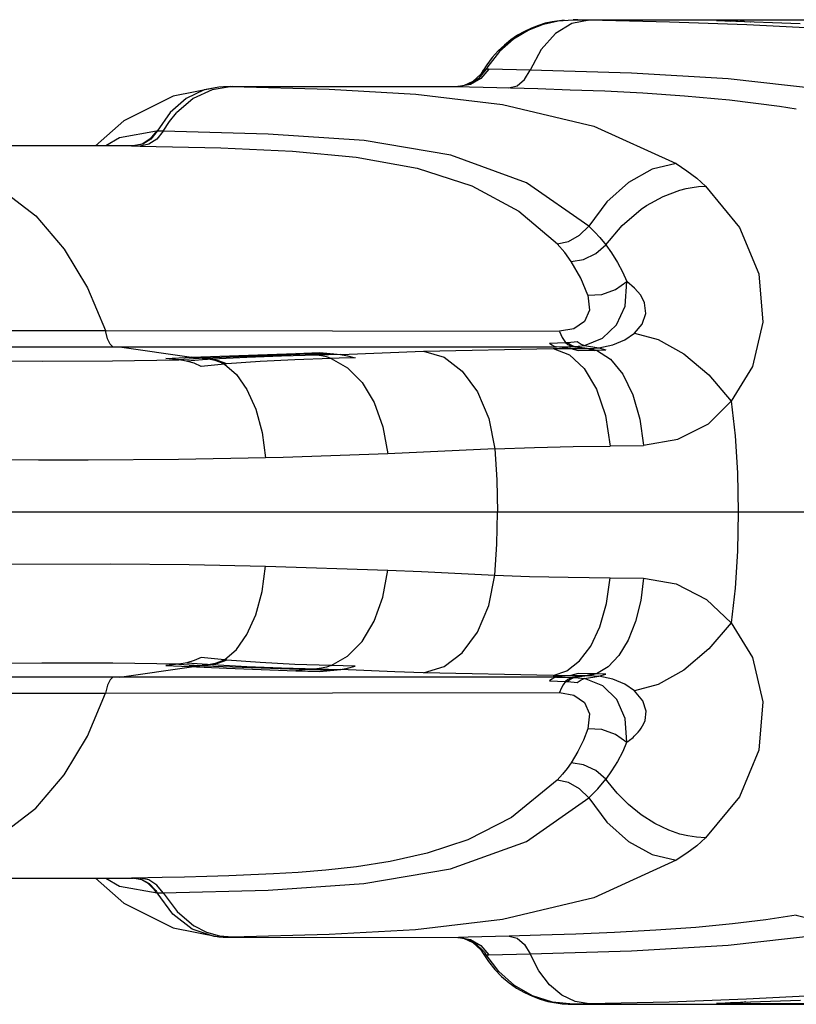
# Model space of a CAD drawing. Units: millimetres. Extents: x 163398 to 186494, y 1519 to 16902.
# Drawn here: x 173800 to 173906, y 9880 to 10014 of the extents above; entities that cross this region are included whole.
import ezdxf

# ---------------------------------------------------------------- set-up
doc = ezdxf.new("R2010")
doc.units = ezdxf.units.MM
doc.layers.add('DEFAULT', color=7, linetype='Continuous')
doc.layers.add('DiKom', color=7, linetype='Continuous')

# ---------------------------------------------------------------- blocks, each defined once
blk = doc.blocks.new('RP-19302')
at = {"layer": 'DiKom'}
for p, q in [((173873.94, 10013.5), (173872.28, 10013.28)), ((173875.8, 10013.55), (173875.14, 10013.53)), ((173875.14, 10013.53), (173877.3, 10013.49)), ((173875.8, 10013.55), (173934.75, 10013.55)), ((173895.99, 10013.34), (173895.09, 10013.38)), ((173906.05, 10012.99), (173895.99, 10013.34)), ((173898.4, 10013.32), (173897.6, 10013.47)), ((173936.36, 10013.47), (173897.6, 10013.47)), ((173898.52, 10013.25), (173898.4, 10013.32)), ((173899.29, 10013.23), (173899.24, 10013.23)), ((173908.93, 10012.32), (173898.78, 10012.84)), ((173865.14, 10009.23), (173863.55, 10007.2)), ((173863.32, 10006.83), (173862.26, 10005.58)), ((173862.93, 10006.67), (173862.59, 10006.16)), ((173863.69, 10006.84), (173862.61, 10005.57)), ((173863.42, 10007.43), (173862.93, 10006.66)), ((173863.32, 10006.83), (173862.93, 10006.67)), ((173863.55, 10007.2), (173863.32, 10006.83)), ((173863.32, 10006.83), (173863.56, 10006.86)), ((173863.56, 10006.86), (173863.69, 10006.84)), ((173869.3, 10006.7), (173863.69, 10006.83)), ((173861.49, 10005.14), (173860.34, 10004.6)), ((173862.26, 10005.58), (173860.85, 10004.75)), ((173862.61, 10005.57), (173861.17, 10004.74)), ((173862.59, 10006.16), (173861.49, 10005.14)), ((173826.95, 10004.4), (173820.73, 10003.14)), ((173826.06, 10004.04), (173823.49, 10002.82)), ((173828.77, 10004.45), (173826.06, 10004.04)), ((173826.96, 10004.4), (173826.95, 10004.4)), ((173827.58, 10004.43), (173826.96, 10004.4)), ((173828.53, 10004.45), (173827.58, 10004.43)), ((173828.54, 10004.45), (173859.55, 10004.46)), ((173828.54, 10004.45), (173828.77, 10004.45)), ((173859.67, 10004.47), (173859.46, 10004.46)), ((173859.55, 10004.46), (173859.46, 10004.46)), ((173861.17, 10004.74), (173859.55, 10004.46)), ((173859.55, 10004.46), (173861.04, 10004.41)), ((173859.8, 10004.48), (173859.67, 10004.47)), ((173860.85, 10004.75), (173859.8, 10004.48)), ((173860.34, 10004.6), (173859.8, 10004.48)), ((173859.8, 10004.48), (173859.8, 10004.48)), ((173820.73, 10003.14), (173814.03, 9999.79)), ((173823.49, 10002.82), (173821.22, 10000.89)), ((173903.23, 10001.79), (173905.51, 10001.42)), ((173814.03, 9999.79), (173810.18, 9996.4)), ((173818.49, 9998.41), (173813.46, 9997.47)), ((173818.59, 9998.41), (173818.49, 9998.41)), ((173818.67, 9998.41), (173818.58, 9998.39)), ((173819.04, 9998.4), (173818.67, 9998.41)), ((173819.39, 9998.4), (173819.04, 9998.4)), ((173813.46, 9997.47), (173811.59, 9996.4)), ((173815.33, 9996.4), (173752.91, 9996.38)), ((173815.1, 9996.4), (173815.33, 9996.4)), ((173815.33, 9996.4), (173816.27, 9996.38)), ((173889.67, 9990.39), (173890.52, 9990.61)), ((173884.39, 9987.78), (173885.14, 9988.29)), ((173877.28, 9985.48), (173877.44, 9985.33)), ((173879.43, 9983.18), (173879.62, 9982.93)), ((173879.62, 9982.94), (173880.39, 9981.84)), ((173387.76, 9971.28), (173811.53, 9971.28)), ((173873.31, 9971.15), (173811.53, 9971.25)), ((173599.64, 9969.08), (173812.55, 9969.09)), ((173812.55, 9969.09), (173872.89, 9969.1)), ((173813.46, 9969.09), (173823.23, 9967.65)), ((173854.81, 9968.49), (173872.44, 9968.84)), ((173871.95, 9969.59), (173874.12, 9969.68)), ((173872.44, 9968.84), (173874.83, 9968.86)), ((173874.83, 9968.86), (173872.89, 9969.1)), ((173872.89, 9969.1), (173875.08, 9969.14)), ((173874.11, 9969.65), (173874.43, 9969.67)), ((173874.43, 9969.67), (173875.7, 9969.82)), ((173874.83, 9968.86), (173877.38, 9968.86)), ((173874.84, 9968.86), (173875.85, 9968.6)), ((173875.08, 9969.14), (173875.42, 9969.14)), ((173875.08, 9969.14), (173877.04, 9968.86)), ((173875.42, 9969.14), (173876.68, 9969.26)), ((173875.42, 9969.14), (173877.38, 9968.86)), ((173876.68, 9969.26), (173878.64, 9968.95)), ((173877.04, 9968.86), (173878.01, 9968.6)), ((173877.38, 9968.86), (173878.64, 9968.95)), ((173877.38, 9968.86), (173878.34, 9968.61)), ((173878.64, 9968.95), (173879.59, 9968.69)), ((173819.76, 9967.5), (173823.23, 9967.65)), ((173821.53, 9967.32), (173819.76, 9967.5)), ((173824.69, 9967.51), (173822.93, 9967.64)), ((173823.23, 9967.65), (173837.42, 9968.19)), ((173824.99, 9967.52), (173823.23, 9967.65)), ((173824.99, 9967.52), (173823.63, 9967.45)), ((173825.8, 9967.36), (173824.69, 9967.51)), ((173839.17, 9968.06), (173824.99, 9967.52)), ((173826.09, 9967.38), (173824.99, 9967.52)), ((173837.42, 9968.19), (173840.68, 9968.3)), ((173839.17, 9968.06), (173837.42, 9968.19)), ((173842.43, 9968.14), (173839.17, 9968.06)), ((173840.27, 9967.96), (173839.17, 9968.06)), ((173843.53, 9968.03), (173840.27, 9967.96)), ((173840.68, 9968.3), (173843.54, 9968.03)), ((173843.31, 9967.53), (173842.23, 9967.5)), ((173845.5, 9967.58), (173843.31, 9967.53)), ((173843.54, 9968.03), (173854.81, 9968.49)), ((173875.85, 9968.6), (173878.34, 9968.61)), ((173878.34, 9968.61), (173879.59, 9968.69)), ((173823.63, 9967.45), (173821.53, 9967.32)), ((173822.56, 9967.15), (173821.53, 9967.32)), ((173824.74, 9967.29), (173822.64, 9967.13)), ((173827.74, 9966.73), (173824.58, 9966.41)), ((173826.09, 9967.38), (173824.74, 9967.29)), ((173828.04, 9966.75), (173827.74, 9966.73)), ((173884.71, 9955.64), (173880.17, 9955.59)), ((173849.94, 9954.52), (173835.72, 9954.03)), ((173864.49, 9955.19), (173849.94, 9954.52)), ((173802.45, 9953.66), (173794.16, 9953.73)), ((173809.17, 9953.65), (173802.45, 9953.66)), ((173835.72, 9954.03), (173833.32, 9953.97)), ((174068.96, 9946.62), (173130.33, 9946.62)), ((173794.17, 9939.53), (173812.18, 9939.59)), ((173833.32, 9939.28), (173849.94, 9938.73)), ((173849.94, 9938.73), (173854.54, 9938.54)), ((173854.54, 9938.54), (173864.5, 9938.05)), ((173880.17, 9937.65), (173884.72, 9937.61)), ((173822.64, 9926.11), (173821.53, 9925.92)), ((173822.63, 9926.11), (173826.09, 9925.87)), ((173827.74, 9926.52), (173824.58, 9926.84)), ((173828.04, 9926.49), (173827.74, 9926.52)), ((173813.46, 9924.15), (173823.23, 9925.59)), ((173821.53, 9925.92), (173819.76, 9925.74)), ((173819.76, 9925.74), (173822.93, 9925.61)), ((173821.53, 9925.92), (173823.63, 9925.79)), ((173824.68, 9925.74), (173822.93, 9925.61)), ((173822.93, 9925.61), (173827.99, 9925.4)), ((173824.98, 9925.72), (173823.23, 9925.59)), ((173823.63, 9925.79), (173824.98, 9925.72)), ((173825.79, 9925.89), (173824.68, 9925.74)), ((173826.09, 9925.87), (173824.98, 9925.72)), ((173824.98, 9925.72), (173839.16, 9925.19)), ((173827.99, 9925.4), (173837.42, 9925.05)), ((173839.16, 9925.19), (173837.42, 9925.05)), ((173837.42, 9925.05), (173840.68, 9924.94)), ((173840.27, 9925.28), (173839.16, 9925.19)), ((173839.16, 9925.19), (173842.42, 9925.11)), ((173840.27, 9925.28), (173843.53, 9925.22)), ((173840.68, 9924.94), (173843.54, 9925.22)), ((173845.5, 9925.67), (173842.23, 9925.74)), ((173850.92, 9924.9), (173843.53, 9925.22)), ((173854.81, 9924.75), (173850.92, 9924.9)), ((173872.44, 9924.41), (173854.81, 9924.75)), ((173875.85, 9924.65), (173874.84, 9924.39)), ((173878.34, 9924.64), (173875.85, 9924.65)), ((173878.01, 9924.64), (173877.04, 9924.38)), ((173878.34, 9924.64), (173877.38, 9924.38)), ((173879.59, 9924.56), (173878.34, 9924.64)), ((173813.46, 9924.15), (173599.64, 9924.16)), ((173872.89, 9924.15), (173813.46, 9924.15)), ((173871.95, 9923.66), (173874.11, 9923.58)), ((173872.43, 9924.41), (173874.84, 9924.39)), ((173874.83, 9924.39), (173872.89, 9924.15)), ((173872.89, 9924.15), (173875.08, 9924.1)), ((173874.12, 9923.58), (173874.45, 9923.58)), ((173874.45, 9923.58), (173875.7, 9923.43)), ((173874.84, 9924.39), (173877.38, 9924.38)), ((173877.04, 9924.38), (173875.08, 9924.1)), ((173875.08, 9924.1), (173875.42, 9924.1)), ((173877.38, 9924.38), (173875.42, 9924.1)), ((173875.42, 9924.1), (173876.68, 9923.98)), ((173876.68, 9923.98), (173878.64, 9924.29)), ((173877.38, 9924.38), (173878.64, 9924.29)), ((173878.64, 9924.29), (173879.59, 9924.56)), ((173811.55, 9921.96), (173387.74, 9921.96)), ((173811.56, 9921.99), (173873.3, 9922.06)), ((173880.39, 9911.41), (173879.62, 9910.31)), ((173878.51, 9908.99), (173879.62, 9910.31)), ((173879.93, 9909.89), (173879.62, 9910.31)), ((173877.44, 9907.92), (173878.51, 9908.99)), ((173881.13, 9908.41), (173879.93, 9909.89)), ((173877.28, 9907.77), (173877.44, 9907.92)), ((173889.66, 9902.84), (173888.19, 9903.37)), ((173752.91, 9896.87), (173815.35, 9896.84)), ((173810.19, 9896.84), (173814.03, 9893.46)), ((173811.59, 9896.84), (173813.46, 9895.77)), ((173815.33, 9896.84), (173815.1, 9896.84)), ((173819.27, 9896.92), (173815.35, 9896.84)), ((173815.45, 9896.85), (173816.5, 9896.66)), ((173813.46, 9895.77), (173818.59, 9894.84)), ((173818.51, 9894.84), (173818.2, 9895.27)), ((173818.54, 9894.83), (173818.83, 9894.84)), ((173818.83, 9894.84), (173819.2, 9894.84)), ((173819.2, 9894.84), (173819.41, 9894.81)), ((173814.03, 9893.46), (173820.74, 9890.1)), ((173820.74, 9890.1), (173826.95, 9888.85)), ((173825.34, 9889.47), (173823.57, 9890.38)), ((173827.1, 9888.96), (173825.34, 9889.47)), ((173826.96, 9888.85), (173826.33, 9888.92)), ((173826.96, 9888.85), (173826.96, 9888.85)), ((173826.96, 9888.85), (173827.53, 9888.82)), ((173828.77, 9888.8), (173827.1, 9888.96)), ((173827.53, 9888.82), (173828.53, 9888.8)), ((173828.54, 9888.8), (173859.55, 9888.79)), ((173828.77, 9888.8), (173828.54, 9888.8)), ((173859.46, 9888.79), (173859.67, 9888.78)), ((173859.46, 9888.79), (173859.55, 9888.79)), ((173860.86, 9888.83), (173859.55, 9888.79)), ((173859.55, 9888.79), (173861.17, 9888.51)), ((173859.67, 9888.78), (173859.8, 9888.76)), ((173860.66, 9888.56), (173859.8, 9888.76)), ((173859.8, 9888.76), (173860.34, 9888.64)), ((173859.8, 9888.76), (173859.8, 9888.76)), ((173860.34, 9888.64), (173861.49, 9888.1)), ((173861.94, 9887.91), (173860.66, 9888.56)), ((173866.44, 9888.97), (173860.86, 9888.83)), ((173861.17, 9888.51), (173862.61, 9887.68)), ((173861.49, 9888.1), (173862.59, 9887.08)), ((173862.98, 9886.92), (173861.94, 9887.91)), ((173862.61, 9887.68), (173863.69, 9886.41)), ((173862.59, 9887.08), (173862.93, 9886.58)), ((173862.93, 9886.58), (173863.32, 9886.41)), ((173862.93, 9886.58), (173863.65, 9885.49)), ((173863.12, 9886.72), (173862.98, 9886.92)), ((173863.32, 9886.41), (173863.12, 9886.72)), ((173863.32, 9886.41), (173863.49, 9886.41)), ((173865.03, 9884.13), (173863.32, 9886.41)), ((173863.49, 9886.41), (173863.69, 9886.41)), ((173863.69, 9886.41), (173869.3, 9886.54)), ((173908.82, 9880.92), (173898.71, 9880.4)), ((173871.73, 9880.09), (173873.68, 9879.76)), ((173873.68, 9879.76), (173874.46, 9879.71)), ((173874.46, 9879.71), (173875.8, 9879.69)), ((173875.58, 9879.72), (173875.14, 9879.71)), ((173875.14, 9879.71), (173875.14, 9879.7)), ((173877.34, 9879.75), (173875.58, 9879.72)), ((173875.58, 9879.69), (173934.78, 9879.69)), ((173877.13, 9879.69), (173877.07, 9879.69)), ((173895.01, 9879.86), (173896.63, 9879.93)), ((173896.55, 9879.93), (173906.06, 9880.26)), ((173898.66, 9880.03), (173897.6, 9879.78)), ((173897.6, 9879.78), (173936.36, 9879.78)), ((173898.86, 9880), (173899.29, 9880.02)), ((173899.26, 9880.02), (173899.3, 9880.02))]:
    blk.add_line(p, q, dxfattribs=at)
for points in [[(173872.28, 10013.28), (173871.37, 10013.07), (173870.43, 10012.78), (173869.49, 10012.42), (173868.54, 10011.97), (173867.6, 10011.44), (173866.69, 10010.82), (173865.8, 10010.11)], [(173869.25, 10012.22), (173871.1, 10012.94), (173873.1, 10013.39), (173875.14, 10013.53)], [(173877.34, 10013.49), (173874.96, 10013.03), (173872.74, 10011.67), (173870.81, 10009.52), (173869.3, 10006.7)], [(173898.78, 10012.84), (173888.28, 10013.24), (173877.34, 10013.49)], [(173896.56, 10013.32), (173894.98, 10013.39), (173894.65, 10013.43), (173895.57, 10013.46), (173897.6, 10013.47)], [(173869.25, 10012.22), (173867.06, 10010.92), (173865.14, 10009.23)], [(173865.8, 10010.11), (173864.95, 10009.31), (173864.16, 10008.41), (173863.42, 10007.43)], [(173866.4, 10004.28), (173867.54, 10004.57), (173868.55, 10005.42), (173869.3, 10006.7)], [(173908.73, 10004.12), (173896.25, 10005.5), (173883.08, 10006.28), (173869.3, 10006.7)], [(173826.95, 10004.4), (173824.99, 10004.03), (173822.52, 10002.85), (173820.35, 10000.94), (173818.58, 9998.39)], [(173828.77, 10004.45), (173841.98, 10004.09), (173853.75, 10003.41)], [(173861.04, 10004.41), (173870.36, 10004.18), (173874.75, 10004.04), (173879.46, 10003.86), (173884.62, 10003.6), (173890.28, 10003.22), (173896.44, 10002.66), (173903.23, 10001.79)], [(173853.75, 10003.41), (173865.54, 10002.01), (173877.95, 9999.08), (173889.18, 9993.98)], [(173819.39, 9998.4), (173820.25, 9999.71), (173821.22, 10000.89)], [(173818.49, 9998.41), (173817.62, 9997.34), (173816.52, 9996.64), (173815.33, 9996.4)], [(173818.59, 9998.41), (173817.72, 9997.32), (173816.64, 9996.64), (173815.45, 9996.4)], [(173819.39, 9998.4), (173818.54, 9997.33), (173817.45, 9996.63), (173816.27, 9996.38)], [(173877.28, 9985.48), (173868.83, 9991.39), (173858.53, 9995.13), (173846.73, 9997.14), (173833.66, 9998.01), (173819.39, 9998.4)], [(173816.27, 9996.38), (173827.24, 9996.12), (173836.98, 9995.67), (173845.62, 9994.88), (173853.95, 9993.36), (173861.36, 9990.96), (173867.78, 9987.53), (173873.01, 9983.06)], [(173792.09, 9992.96), (173797.38, 9990.46), (173802.06, 9986.89), (173805.94, 9982.37), (173809.1, 9977.11), (173811.55, 9971.28)], [(173889.18, 9993.98), (173885.92, 9993.21), (173882.7, 9991.43), (173879.75, 9988.79), (173877.28, 9985.48)], [(173889.18, 9993.98), (173890.63, 9993.01), (173891.96, 9991.99), (173893.16, 9990.93)], [(173885.14, 9988.29), (173887.38, 9989.53), (173889.67, 9990.39)], [(173890.52, 9990.61), (173891.33, 9990.76), (173892.2, 9990.88), (173893.16, 9990.93)], [(173893.16, 9990.93), (173897.77, 9985.32), (173900.39, 9979.01), (173900.96, 9972.43), (173899.54, 9966.41), (173896.63, 9961.7)], [(173879.62, 9982.94), (173881.81, 9985.56), (173884.39, 9987.78)], [(173873, 9983.06), (173874.5, 9983.42), (173876.01, 9984.27), (173877.28, 9985.48)], [(173877.44, 9985.33), (173878.12, 9984.66), (173878.79, 9983.94), (173879.43, 9983.18)], [(173874.88, 9980.7), (173874.02, 9981.89), (173873, 9983.06)], [(173874.88, 9980.7), (173876.56, 9980.97), (173878.23, 9981.76), (173879.62, 9982.94)], [(173880.39, 9981.84), (173881.18, 9980.56), (173881.87, 9979.26), (173882.45, 9977.94)], [(173877.15, 9976.09), (173876.19, 9978.41), (173874.88, 9980.7)], [(173876.68, 9969.26), (173879.16, 9970.25), (173881.05, 9972.05), (173882.22, 9974.59), (173882.46, 9977.94)], [(173877.15, 9976.09), (173879.04, 9976.21), (173880.91, 9976.86), (173882.45, 9977.94)], [(173884.88, 9975.08), (173884.34, 9976.12), (173883.51, 9977.07), (173882.46, 9977.94)], [(173877.15, 9976.09), (173877.37, 9974.08), (173876.69, 9972.52), (173875.26, 9971.52), (173873.3, 9971.19)], [(173883.5, 9970.93), (173884.56, 9972.16), (173885.05, 9973.61), (173884.88, 9975.08)], [(173812.55, 9969.09), (173812.16, 9969.43), (173811.81, 9970.16), (173811.53, 9971.28)], [(173873.31, 9971.15), (173873.66, 9970.35), (173874.12, 9969.68)], [(173878.64, 9968.95), (173880.55, 9969.35), (173882.19, 9970.03), (173883.5, 9970.93)], [(173883.5, 9970.93), (173886.74, 9970.09), (173890.22, 9968.13), (173893.63, 9965.25), (173896.64, 9961.7)], [(173871.95, 9969.59), (173872.27, 9969.34), (173872.59, 9969.18), (173872.89, 9969.1)], [(173872.44, 9968.84), (173874.67, 9967.99), (173876.65, 9966.14), (173878.32, 9963.34), (173879.54, 9959.74), (173880.18, 9955.56)], [(173874.12, 9969.66), (173874.43, 9969.4), (173874.76, 9969.23), (173875.08, 9969.14)], [(173874.45, 9969.67), (173874.77, 9969.41), (173875.09, 9969.23), (173875.42, 9969.14)], [(173875.7, 9969.82), (173876.24, 9969.44), (173876.68, 9969.26)], [(173840.27, 9967.96), (173835.49, 9967.82), (173830.76, 9967.63), (173826.09, 9967.38)], [(173842.23, 9967.5), (173837.3, 9967.33), (173832.57, 9967.08), (173828.04, 9966.75)], [(173842.23, 9967.5), (173841.59, 9967.71), (173840.93, 9967.87), (173840.27, 9967.96)], [(173842.23, 9967.5), (173844.46, 9966.23), (173846.44, 9964.21), (173848.09, 9961.49), (173849.29, 9958.19), (173849.94, 9954.52)], [(173843.53, 9968.03), (173844.48, 9967.87), (173845.5, 9967.58)], [(173854.81, 9968.49), (173857.59, 9967.65), (173860.05, 9965.78), (173862.14, 9962.97), (173863.68, 9959.35), (173864.49, 9955.19)], [(173878.34, 9968.61), (173880.23, 9967.41), (173881.91, 9965.35), (173883.27, 9962.57), (173884.23, 9959.26), (173884.71, 9955.71)], [(173792.88, 9967.22), (173802.92, 9967.15), (173812.52, 9967.19), (173821.53, 9967.32)], [(173824.58, 9966.41), (173823.59, 9966.84), (173822.56, 9967.15)], [(173827.74, 9966.73), (173827.11, 9966.99), (173826.46, 9967.2), (173825.8, 9967.36)], [(173828.04, 9966.75), (173827.41, 9967.01), (173826.76, 9967.22), (173826.09, 9967.38)], [(173827.74, 9966.73), (173829.35, 9965.33), (173830.79, 9963.27), (173831.98, 9960.6), (173832.85, 9957.45), (173833.32, 9953.97)], [(173884.71, 9955.71), (173889.38, 9956.51), (173893.57, 9958.61), (173896.63, 9961.7)], [(173896.63, 9961.7), (173897.17, 9956.97), (173897.49, 9951.93), (173897.59, 9946.62)], [(173864.49, 9955.2), (173869.88, 9955.4), (173875.14, 9955.51), (173880.18, 9955.56)], [(173864.5, 9955.2), (173864.78, 9951.01), (173864.86, 9946.62)], [(173833.32, 9953.97), (173821.48, 9953.74), (173809.17, 9953.65)], [(173864.5, 9938.05), (173864.78, 9942.23), (173864.86, 9946.62)], [(173897.59, 9946.62), (173897.49, 9941.31), (173897.17, 9936.28), (173896.63, 9931.55)], [(173812.18, 9939.59), (173822.93, 9939.49), (173833.32, 9939.28)], [(173827.74, 9926.52), (173829.35, 9927.92), (173830.79, 9929.97), (173831.98, 9932.64), (173832.85, 9935.8), (173833.32, 9939.28)], [(173842.23, 9925.74), (173844.46, 9927.02), (173846.44, 9929.03), (173848.09, 9931.76), (173849.29, 9935.05), (173849.94, 9938.73)], [(173854.81, 9924.75), (173857.59, 9925.6), (173860.05, 9927.46), (173862.14, 9930.28), (173863.68, 9933.89), (173864.49, 9938.05)], [(173864.5, 9938.05), (173869.24, 9937.87), (173874.49, 9937.74), (173880.17, 9937.65)], [(173872.43, 9924.41), (173874.31, 9925.04), (173876.02, 9926.38), (173877.54, 9928.4), (173878.79, 9931.03), (173879.69, 9934.17), (173880.17, 9937.65)], [(173884.71, 9937.61), (173884.34, 9934.57), (173883.64, 9931.72), (173882.64, 9929.2), (173881.38, 9927.12), (173879.92, 9925.57), (173878.34, 9924.64)], [(173884.72, 9937.61), (173889.18, 9936.85), (173893.29, 9934.73), (173896.63, 9931.55)], [(173896.64, 9931.55), (173893.63, 9928), (173890.22, 9925.12), (173886.74, 9923.16), (173883.51, 9922.32)], [(173896.63, 9931.55), (173899.54, 9926.83), (173900.96, 9920.81), (173900.39, 9914.23), (173897.76, 9907.92), (173893.16, 9902.31)], [(173821.53, 9925.92), (173812.53, 9926.06), (173802.9, 9926.09), (173792.88, 9926.03)], [(173824.58, 9926.84), (173823.62, 9926.42), (173822.63, 9926.11)], [(173827.74, 9926.52), (173827.11, 9926.25), (173826.46, 9926.04), (173825.79, 9925.89)], [(173828.04, 9926.49), (173827.4, 9926.23), (173826.76, 9926.02), (173826.09, 9925.87)], [(173842.23, 9925.74), (173837.3, 9925.91), (173832.57, 9926.16), (173828.04, 9926.49)], [(173826.09, 9925.87), (173830.76, 9925.61), (173835.49, 9925.43), (173840.27, 9925.28)], [(173842.23, 9925.74), (173841.59, 9925.53), (173840.93, 9925.38), (173840.27, 9925.28)], [(173843.53, 9925.22), (173844.48, 9925.37), (173845.5, 9925.67)], [(173812.55, 9924.15), (173812.16, 9923.82), (173811.81, 9923.08), (173811.53, 9921.99)], [(173872.89, 9924.15), (173872.59, 9924.07), (173872.27, 9923.9), (173871.95, 9923.66)], [(173874.12, 9923.57), (173873.8, 9923.14), (173873.53, 9922.63), (173873.3, 9922.06)], [(173875.08, 9924.1), (173874.76, 9924.01), (173874.43, 9923.84), (173874.11, 9923.58)], [(173875.42, 9924.1), (173875.09, 9924.01), (173874.77, 9923.84), (173874.45, 9923.58)], [(173875.7, 9923.43), (173876.24, 9923.8), (173876.68, 9923.98)], [(173882.45, 9915.35), (173882.24, 9918.57), (173881.08, 9921.15), (173879.18, 9922.98), (173876.68, 9923.98)], [(173883.5, 9922.32), (173882.19, 9923.21), (173880.55, 9923.89), (173878.64, 9924.29)], [(173792.09, 9900.29), (173797.38, 9902.78), (173802.06, 9906.35), (173805.94, 9910.87), (173809.1, 9916.14), (173811.56, 9921.99)], [(173873.3, 9922.06), (173875.26, 9921.72), (173876.69, 9920.72), (173877.37, 9919.16), (173877.15, 9917.16)], [(173884.93, 9918.29), (173885.07, 9919.55), (173884.63, 9920.95), (173883.51, 9922.32)], [(173882.47, 9915.36), (173882.59, 9915.4), (173882.71, 9915.5), (173882.84, 9915.6), (173882.99, 9915.72), (173883.14, 9915.84), (173883.3, 9915.98), (173883.47, 9916.14), (173883.64, 9916.31), (173883.83, 9916.5), (173884.02, 9916.71), (173884.21, 9916.95), (173884.41, 9917.23), (173884.6, 9917.53), (173884.77, 9917.89), (173884.93, 9918.29)], [(173877.15, 9917.16), (173876.55, 9915.6), (173875.79, 9914.06), (173874.88, 9912.54)], [(173882.45, 9915.3), (173880.91, 9916.38), (173879.04, 9917.04), (173877.15, 9917.16)], [(173882.47, 9915.36), (173881.87, 9913.99), (173881.18, 9912.69), (173880.39, 9911.41)], [(173874.88, 9912.54), (173874.33, 9911.74), (173873.7, 9910.96), (173873, 9910.18)], [(173879.62, 9910.31), (173878.23, 9911.49), (173876.56, 9912.27), (173874.88, 9912.54)], [(173873, 9910.18), (173866.79, 9905.08), (173860.81, 9902.06), (173855.29, 9900.23), (173850.27, 9899.09), (173845.68, 9898.37), (173841.51, 9897.92), (173837.77, 9897.63), (173834.41, 9897.43), (173831.3, 9897.28), (173828.31, 9897.16), (173825.31, 9897.06), (173822.29, 9896.98), (173819.27, 9896.92)], [(173877.28, 9907.77), (173876.01, 9908.97), (173874.5, 9909.83), (173873, 9910.18)], [(173819.39, 9894.84), (173833.65, 9895.23), (173846.7, 9896.11), (173858.49, 9898.1), (173868.8, 9901.84), (173877.28, 9907.77)], [(173877.28, 9907.77), (173879.74, 9904.46), (173882.7, 9901.82), (173885.92, 9900.04), (173889.18, 9899.27)], [(173884.39, 9905.47), (173882.69, 9906.84), (173881.13, 9908.41)], [(173888.19, 9903.37), (173886.26, 9904.29), (173884.39, 9905.47)], [(173893.16, 9902.31), (173891.96, 9901.25), (173890.63, 9900.24), (173889.18, 9899.27)], [(173893.16, 9902.31), (173891.92, 9902.4), (173890.76, 9902.59), (173889.66, 9902.84)], [(173889.18, 9899.27), (173877.95, 9894.17), (173865.55, 9891.24)], [(173818.2, 9895.27), (173817.36, 9896.12), (173816.38, 9896.66), (173815.35, 9896.84)], [(173819.39, 9894.84), (173818.54, 9895.91), (173817.45, 9896.62), (173816.27, 9896.86)], [(173816.5, 9896.66), (173817.48, 9896.12), (173818.31, 9895.27)], [(173818.31, 9895.27), (173818.39, 9895.15), (173818.47, 9895.04), (173818.54, 9894.93), (173818.51, 9894.84)], [(173826.33, 9888.92), (173823.33, 9889.91), (173820.69, 9891.94), (173818.59, 9894.84)], [(173819.39, 9894.84), (173821.28, 9892.29), (173823.57, 9890.38)], [(173865.55, 9891.24), (173853.73, 9889.83), (173841.98, 9889.16), (173828.77, 9888.8)], [(173905.5, 9891.82), (173901.34, 9891.19), (173896.82, 9890.63), (173891.85, 9890.15), (173886.42, 9889.76), (173880.79, 9889.45), (173875.51, 9889.23), (173870.7, 9889.08), (173866.43, 9888.97)], [(173905.5, 9891.82), (173906.74, 9891.48), (173907.86, 9890.54), (173908.73, 9889.12)], [(173866.44, 9888.97), (173867.54, 9888.67), (173868.55, 9887.83), (173869.3, 9886.54)], [(173869.3, 9886.54), (173883.08, 9886.97), (173896.25, 9887.75), (173908.73, 9889.12)], [(173877.34, 9879.75), (173875.43, 9880.05), (173873.6, 9880.93), (173871.92, 9882.35), (173870.47, 9884.25), (173869.3, 9886.54)], [(173863.65, 9885.49), (173864.5, 9884.42), (173865.43, 9883.47)], [(173875.14, 9879.71), (173872.33, 9879.99), (173869.63, 9880.85), (173867.17, 9882.25), (173865.03, 9884.13)], [(173865.43, 9883.47), (173866.43, 9882.63), (173867.46, 9881.9), (173868.53, 9881.28), (173869.61, 9880.78), (173870.68, 9880.38), (173871.73, 9880.09)], [(173898.71, 9880.4), (173888.23, 9880), (173877.34, 9879.75)], [(173897.59, 9879.78), (173895.57, 9879.79), (173894.64, 9879.81), (173895.01, 9879.86)]]:
    blk.add_lwpolyline(points, dxfattribs=at)

msp = doc.modelspace()

# ---------------------------------------------------------------- block references
at = {"layer": 'DEFAULT'}
msp.add_blockref('RP-19302', (0, 0), dxfattribs=at)

doc.saveas('drawing.dxf')
